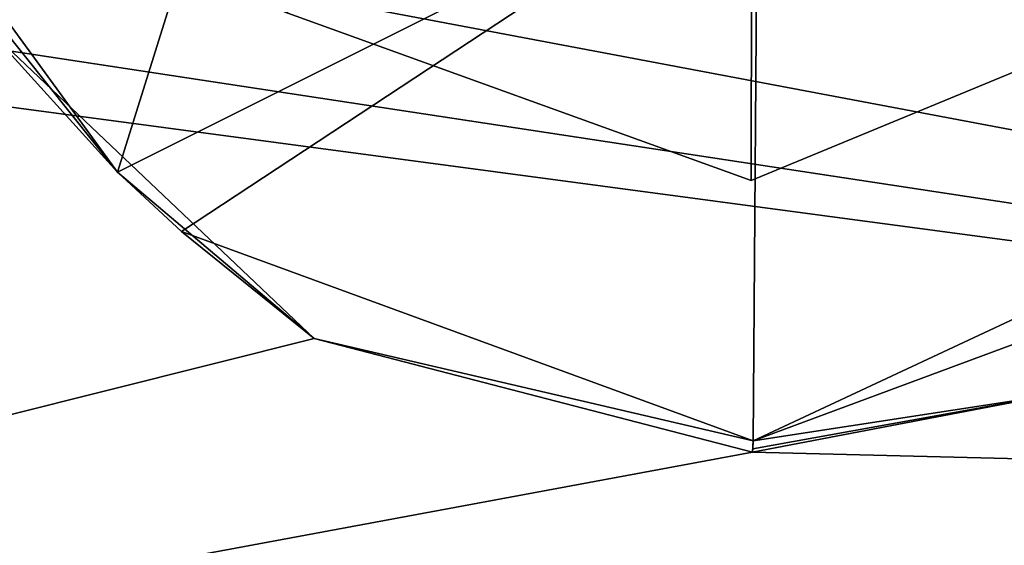
# Model space of a CAD drawing. Units: millimetres. Extents: x -47 to 383, y -96 to 1049.
# Drawn here: x 351 to 360, y 179 to 183 of the extents above; entities that cross this region are included whole.
import ezdxf

# ---------------------------------------------------------------- set-up
doc = ezdxf.new("R2010")
doc.units = ezdxf.units.MM
doc.header["$LTSCALE"] = 65.185185
for name, color, linetype in [('1442', 7, 'CONTINUOUS'), ('1467', 7, 'CONTINUOUS'), ('1468', 7, 'CONTINUOUS'), ('1471', 7, 'CONTINUOUS'), ('1472', 7, 'CONTINUOUS'), ('1621', 7, 'CONTINUOUS'), ('1630', 7, 'CONTINUOUS'), ('1631', 7, 'CONTINUOUS')]:
    doc.layers.add(name, color=color, linetype=linetype)

msp = doc.modelspace()

# ---------------------------------------------------------------- linework, layer by layer
at = {"layer": '1442', "color": 7, "linetype": 'Continuous'}
for points in [[(331.8989, 187.6432, -22.6724), (378.1635, 178.9121, -20.5032), (331.2412, 186.0531, -22.6251), (331.8989, 187.6432, -22.6724)], [(378.1496, 187.6432, -22.2377), (378.1635, 178.9121, -20.5032), (331.8989, 187.6432, -22.6724), (378.1496, 187.6432, -22.2377)], [(378.1635, 178.9121, -20.5032), (329.6495, 185.3932, -22.5865), (331.2412, 186.0531, -22.6251), (378.1635, 178.9121, -20.5032)], [(326.4901, 173.6864, -18.1889), (329.6495, 185.3932, -22.5865), (378.1635, 178.9121, -20.5032), (326.4901, 173.6864, -18.1889)], [(350.8164, 183.2511, 23.7351), (326.7995, 173.6864, 20.2295), (353.7705, 180.4521, 22.9381), (350.8164, 183.2511, 23.7351)], [(353.7705, 180.4521, 22.9381), (326.7995, 173.6864, 20.2295), (357.7148, 179.4285, 22.4735), (353.7705, 180.4521, 22.9381)], [(360.3972, 179.9414, 22.5895), (357.7148, 179.4285, 22.4735), (378.5035, 178.9118, 21.7111), (360.3972, 179.9414, 22.5895)], [(357.7148, 179.4285, 22.4735), (326.7995, 173.6864, 20.2295), (378.5035, 178.9118, 21.7111), (357.7148, 179.4285, 22.4735)], [(378.2034, 171.4934, -15.5497), (326.4901, 173.6864, -18.1889), (378.1635, 178.9121, -20.5032), (378.2034, 171.4934, -15.5497)], [(378.5035, 178.9118, 21.7111), (326.7995, 173.6864, 20.2295), (378.4637, 171.5012, 16.7655), (378.5035, 178.9118, 21.7111)]]:
    msp.add_3dface(points, dxfattribs=at)
at = {"layer": '1467', "color": 7, "linetype": 'Continuous'}
for points in [[(352.0001, 181.95, 23.676), (353.1761, 185.7073, 26.8648), (350.6218, 183.8395, 24.1155), (352.0001, 181.95, 23.676)], [(353.1761, 185.7073, 26.8648), (352.0001, 181.95, 23.676), (357.7611, 184.833, 27.4657), (353.1761, 185.7073, 26.8648)], [(357.7611, 184.833, 27.4657), (352.0001, 181.95, 23.676), (352.5772, 181.4141, 23.5151), (357.7611, 184.833, 27.4657)], [(357.7231, 179.5291, 22.7486), (357.7611, 184.833, 27.4657), (352.5772, 181.4141, 23.5151), (357.7231, 179.5291, 22.7486)]]:
    msp.add_3dface(points, dxfattribs=at)
at = {"layer": '1468', "color": 7, "linetype": 'Continuous'}
for points in [[(357.7611, 184.833, 27.4657), (363.2666, 182.1232, 23.3904), (362.1407, 185.758, 26.5219), (357.7611, 184.833, 27.4657)], [(357.7611, 184.833, 27.4657), (357.7231, 179.5291, 22.7486), (363.2666, 182.1232, 23.3904), (357.7611, 184.833, 27.4657)], [(363.2666, 182.1232, 23.3904), (357.7231, 179.5291, 22.7486), (362.3978, 181.2656, 23.1874), (363.2666, 182.1232, 23.3904)]]:
    msp.add_3dface(points, dxfattribs=at)
at = {"layer": '1471', "color": 7, "linetype": 'Continuous'}
for points in [[(357.7231, 179.5291, 22.7486), (360.3972, 179.9414, 22.5895), (362.3978, 181.2656, 23.1874), (357.7231, 179.5291, 22.7486)], [(357.7148, 179.4285, 22.4735), (360.3972, 179.9414, 22.5895), (357.7177, 179.4582, 22.6186), (357.7148, 179.4285, 22.4735)], [(360.3972, 179.9414, 22.5895), (357.7231, 179.5291, 22.7486), (357.7177, 179.4582, 22.6186), (360.3972, 179.9414, 22.5895)]]:
    msp.add_3dface(points, dxfattribs=at)
at = {"layer": '1472', "color": 7, "linetype": 'Continuous'}
for points in [[(352.0001, 181.95, 23.676), (350.6218, 183.8395, 24.1155), (350.7301, 183.5398, 23.9963), (352.0001, 181.95, 23.676)], [(350.8164, 183.2511, 23.7351), (352.0001, 181.95, 23.676), (350.7301, 183.5398, 23.9963), (350.8164, 183.2511, 23.7351)], [(350.8164, 183.2511, 23.7351), (353.7705, 180.4521, 22.9381), (352.0001, 181.95, 23.676), (350.8164, 183.2511, 23.7351)], [(352.0001, 181.95, 23.676), (353.7705, 180.4521, 22.9381), (352.5772, 181.4141, 23.5151), (352.0001, 181.95, 23.676)], [(353.7705, 180.4521, 22.9381), (357.7231, 179.5291, 22.7486), (352.5772, 181.4141, 23.5151), (353.7705, 180.4521, 22.9381)], [(353.7705, 180.4521, 22.9381), (357.7148, 179.4285, 22.4735), (357.7231, 179.5291, 22.7486), (353.7705, 180.4521, 22.9381)], [(357.7231, 179.5291, 22.7486), (357.7148, 179.4285, 22.4735), (357.7177, 179.4582, 22.6186), (357.7231, 179.5291, 22.7486)]]:
    msp.add_3dface(points, dxfattribs=at)
at = {"layer": '1621', "color": 7, "linetype": 'Continuous'}
msp.add_3dface([(353.4986, 183.3915, 23.6923), (357.704, 181.8747, 23.2481), (361.6922, 183.5251, 23.5054), (353.4986, 183.3915, 23.6923)], dxfattribs=at)
at = {"layer": '1630', "color": 7, "linetype": 'Continuous'}
msp.add_3dface([(357.704, 181.8747, 23.2481), (353.4986, 183.3915, 23.6923), (357.706, 183.7355, 25.0271), (357.704, 181.8747, 23.2481)], dxfattribs=at)
at = {"layer": '1631', "color": 7, "linetype": 'Continuous'}
msp.add_3dface([(361.6922, 183.5251, 23.5054), (357.704, 181.8747, 23.2481), (357.706, 183.7355, 25.0271), (361.6922, 183.5251, 23.5054)], dxfattribs=at)

doc.saveas('drawing.dxf')
